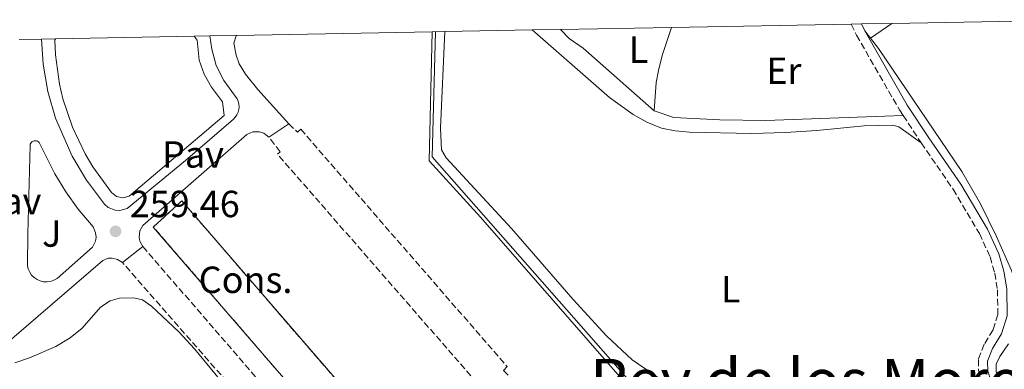
# Model space of a CAD drawing. Units: metres. Extents: x 629572 to 631905, y 4640866 to 4641757.
# Drawn here: x 630995 to 631256, y 4641653 to 4641746 of the extents above; entities that cross this region are included whole.
import ezdxf
from ezdxf.enums import TextEntityAlignment as Align

# ---------------------------------------------------------------- set-up
doc = ezdxf.new("R2010")
doc.units = ezdxf.units.M
doc.header["$MEASUREMENT"] = 0
doc.linetypes.add('DGN Style 1', pattern=[1.045693079995523, 0.001739921930109024, -1.043953158065414])
doc.linetypes.add('DGN Style 3', pattern=[2.435890702152634, 1.739921930109024, -0.6959687720436097])
for name, color, linetype, lineweight in [('Acequia sin especificar', 4, 'Continuous', 0), ('Camino', 7, 'DGN Style 3', 0), ('Canal de obra no visto', 4, 'DGN Style 1', 13), ('construcción   en construcción', 1, 'Continuous', 0), ('construcción en construcción', 1, 'DGN Style 3', 13), ('Cota de punto acotado terreno', 7, 'Continuous', 0), ('Curva de nivel intermedia', 30, 'Continuous', 0), ('Etiqueta de uso rústico', 92, 'Continuous', 0), ('Línea  de muro-pared o tapia', 1, 'Continuous', 13), ('Línea de asfalto', 7, 'Continuous', 13), ('Línea de bordillo', 7, 'Continuous', 13), ('Línea de cambio de uso (parcela vista)', 92, 'Continuous', 0), ('Línea de vial en construcción', 7, 'DGN Style 3', 13), ('Margen derecho', 7, 'Continuous', 0), ('Pavimento', 7, 'Continuous', 0), ('Punto acotado terreno (símbolo)', 7, 'Continuous', 0), ('Texto de Área (paraje) menor', 7, 'Continuous', 0), ('Zona ajardinada', 92, 'Continuous', 0), ('Zona delimitada', 6, 'Continuous', 0)]:
    doc.layers.add(name, color=color, linetype=linetype, lineweight=lineweight)
doc.styles.add('Style-Arial', font='arial.ttf')

# ---------------------------------------------------------------- blocks, each defined once
blk = doc.blocks.new('5PATER')
at = {"layer": 'Canal de obra no visto', "linetype": 'Continuous', "lineweight": 0}
h = blk.add_hatch(color=51, dxfattribs=at)
edge = h.paths.add_edge_path()
edge.add_ellipse((0, 0), major_axis=(-0.1095731443231308, -0.1110710700762829), ratio=0.9994222409660317, start_angle=0, end_angle=360)

msp = doc.modelspace()

# ---------------------------------------------------------------- linework, layer by layer
at = {"layer": 'Acequia sin especificar', "color": 4, "linetype": 'Continuous', "lineweight": 0}
for points in [[(631105.3799999999, 4641742.300000001, 258.1000000000058), (631104.4800000006, 4641709.16, 258.3399999999965), (631167.2999999998, 4641637.82, 258.4199999999983), (631184.5700000003, 4641617.199999999, 258.1199999999953), (631184.5800000001, 4641616.640000001, 258.1199999999953), (631183.9900000002, 4641615.779999999, 258.0599999999977)], [(631257.8899999997, 4641647.689999999, 257.2799999999988), (631256.0300000003, 4641649.050000001, 257.2799999999988), (631254.8499999996, 4641650.279999999, 257.2799999999988), (631253.9000000004, 4641652.119999999, 257.2799999999988), (631253.8799999999, 4641654.24, 257.2799999999988), (631254.8700000001, 4641656.27, 257.2799999999988), (631257.1600000003, 4641659.609999999, 257.2400000000052)]]:
    msp.add_polyline3d(points, dxfattribs=at)
at = {"layer": 'Camino', "color": 7, "linetype": 'DGN Style 3', "lineweight": 0, "extrusion": (-0.01521935521162605, 0.02303555849867512, 0.9996187944769729), "elevation": 97575.0951824146, "flags": 128}
msp.add_lwpolyline([(-3085378.355770018, -3523483.446063826), (-3085378.355770018, -3523474.753296714)], dxfattribs=at)
at = {"layer": 'Camino', "color": 7, "linetype": 'DGN Style 3', "lineweight": 0}
for points in [[(631215.4899999987, 4641744.330000003, 256.949999999997), (631216.8999999991, 4641741.399999999, 256.9999999999999), (631228.2699999994, 4641721.600000002, 257.4299999999931), (631229.2399999973, 4641720.120000003, 257.479999999996)], [(631234.0300000017, 4641712.870000001, 257.7200000000011), (631242.4800000007, 4641700.580000003, 257.7299999999959), (631249.4499999977, 4641688.88, 257.75), (631252.2799999998, 4641682.649999999, 257.7299999999959), (631253.5100000014, 4641678.370000001, 257.75), (631254.230000001, 4641673.970000001, 257.8000000000029), (631254.3599999985, 4641667.399999999, 257.9199999999983), (631253.0599999976, 4641663.300000002, 257.9900000000053), (631250.7499999986, 4641659.510000004, 257.9900000000053), (631249.1799999997, 4641655.470000001, 257.9600000000065), (631249.2600000022, 4641652.030000002, 257.9600000000065), (631250.170000002, 4641648.940000003, 257.9600000000065), (631251.2499999994, 4641646.980000001, 257.9600000000065), (631252.6099999984, 4641645.309999999, 257.9600000000065), (631263.2099999997, 4641635.600000001, 258.0700000000069), (631267.2600000021, 4641630.170000002, 258.0399999999937), (631268.980000001, 4641626.250000002, 258.0700000000069), (631269.6499999971, 4641622.059999999, 258.1300000000047), (631269.2399999981, 4641617.74, 258.2200000000012), (631266.280000001, 4641606.899999999, 258.2200000000012), (631262.5599999971, 4641598.590000001, 258.2200000000012)]]:
    msp.add_polyline3d(points, dxfattribs=at)
at = {"layer": 'construcción   en construcción', "color": 1, "linetype": 'Continuous', "lineweight": 0}
msp.add_polyline3d([(631100.6600000003, 4641625.15, 266.3000000000029), (631092.9100000003, 4641618.460000001, 266.3699999999953), (631030.6100000005, 4641690.560000001, 266.3000000000029), (631038.1399999997, 4641697.51, 266.3699999999953)], close=True, dxfattribs=at)
at = {"layer": 'construcción en construcción', "color": 1, "linetype": 'DGN Style 3', "lineweight": 13}
msp.add_polyline3d([(631092.9100000003, 4641618.460000001, 266.3699999999953), (631030.6100000005, 4641690.560000001, 266.3000000000029), (631038.1399999997, 4641697.51, 266.3699999999953), (631100.6600000003, 4641625.15, 266.3000000000029), (631092.9100000003, 4641618.460000001, 266.3699999999953)], dxfattribs=at)
at = {"layer": 'Curva de nivel intermedia', "color": 30, "linetype": 'Continuous', "lineweight": 0, "elevation": 260.0000000000001, "flags": 128}
msp.add_lwpolyline([(630993.9100000008, 4641654.600000001), (630997.8500000013, 4641655.899999999), (631004.8000000005, 4641658.880000001), (631008.5700000012, 4641661.179999999), (631011.7699999998, 4641663.76), (631016.6400000004, 4641669.359999999), (631019.2000000018, 4641670.990000002), (631021.6700000018, 4641671.699999999), (631025.4700000014, 4641671.8), (631027.7900000016, 4641671.310000001), (631030.1400000007, 4641669.619999998), (631037.4000000006, 4641662.819999999), (631041.5, 4641658.329999999), (631063.8899999999, 4641631.150000001)], dxfattribs=at)
at = {"layer": 'Línea  de muro-pared o tapia', "color": 1, "linetype": 'Continuous', "lineweight": 13}
msp.add_polyline3d([(631104.4600000001, 4641742.279999999, 260.570000000007), (631103.7199999997, 4641708.100000001, 260.8300000000018), (631117.3300000001, 4641693.220000001, 260.6499999999942), (631155.5499999998, 4641649.4, 261.1300000000047), (631176.4900000002, 4641625.16, 261.9100000000035)], dxfattribs=at)
at = {"layer": 'Línea de asfalto', "color": 7, "linetype": 'Continuous', "lineweight": 13, "elevation": 259.4100000000035, "flags": 128}
msp.add_lwpolyline([(631061.2199999987, 4641714.34), (631066.5100000016, 4641717.910000003)], dxfattribs=at)
at = {"layer": 'Línea de asfalto', "color": 7, "linetype": 'Continuous', "lineweight": 13, "extrusion": (-0.00806538030324546, -0.006238415706177508, 0.9999480145537771), "elevation": -33786.69608152792, "flags": 128}
msp.add_lwpolyline([(631003.9976757214, 4641560.715159922), (631009.4280636868, 4641564.915241652)], dxfattribs=at)
at = {"layer": 'Línea de bordillo', "color": 7, "linetype": 'Continuous', "lineweight": 13}
for points in [[(631045.6200000016, 4641741.2, 259.1900000000023), (631046.0899999988, 4641737.7, 259.229999999996), (631047.3099999991, 4641733.38, 259.2799999999989), (631049.2899999997, 4641729.36, 259.300000000003), (631052.8500000002, 4641724.57, 259.2799999999989), (631053.1299999997, 4641723.890000001, 259.2700000000041), (631053.2899999983, 4641723.16, 259.2700000000041), (631053.3399999996, 4641722.420000004, 259.2700000000041), (631053.2600000014, 4641721.680000001, 259.2799999999989), (631053.0699999993, 4641720.970000001, 259.2899999999936), (631052.7600000007, 4641720.29, 259.3099999999976), (631052.3399999985, 4641719.670000004, 259.3300000000017), (631051.8299999987, 4641719.13, 259.3500000000059), (631039.1799999998, 4641708.16, 259.229999999996), (631023.6599999988, 4641695.440000001, 259.6000000000059), (631021.7800000012, 4641694.940000003, 259.6000000000059), (631020.4699999992, 4641695.020000001, 259.6000000000059), (631018.6599999988, 4641695.75, 259.6000000000059), (631017.6599999995, 4641696.590000001, 259.6000000000059), (631012.9499999977, 4641703.010000002, 259.6000000000059), (631009.1400000012, 4641709.309999999, 259.5299999999989), (631004.7299999989, 4641719.430000001, 259.3800000000046), (631002.6999999996, 4641726.510000003, 259.2700000000041), (631001.4499999977, 4641733.760000002, 259.1399999999995), (631001.010000002, 4641740.38, 259.0200000000042)], [(631041.4799999997, 4641741.120000003, 259.1199999999953), (631042.1900000006, 4641740.080000003, 259.2400000000052), (631042.8000000007, 4641734.809999998, 259.2200000000012), (631044.1000000017, 4641731.050000003, 259.1900000000023), (631046.0500000007, 4641727.580000004, 259.1699999999982), (631048.9099999996, 4641723.75, 259.3800000000046), (631049.3500000021, 4641720.120000003, 259.3800000000046), (631024.230000001, 4641698.739999998, 259.4900000000054), (631022.5599999991, 4641698.300000001, 259.5399999999935), (631020.8700000015, 4641698.640000002, 259.570000000007), (631019.5100000004, 4641699.690000003, 259.5800000000019), (631014.559999997, 4641706.550000001, 259.550000000003), (631012.5599999988, 4641709.940000001, 259.5099999999949), (631009.1799999992, 4641717.060000001, 259.4199999999984), (631006.6900000015, 4641724.539999999, 259.2799999999989), (631005.7899999984, 4641728.38, 259.1900000000023), (631004.690000001, 4641736.180000001, 258.9799999999959), (631004.4999999988, 4641740.120000003, 258.8699999999953), (631004.690000001, 4641740.440000002, 258.8500000000058)], [(631066.5100000016, 4641717.910000003, 259.4100000000035), (631058.2699999983, 4641726.989999999, 259.4100000000035), (631055.0300000017, 4641731.06, 259.3399999999966), (631053.3799999978, 4641733.84, 259.3500000000059), (631052.5300000005, 4641736.100000001, 259.3300000000017), (631051.9400000004, 4641739.270000001, 259.300000000003), (631052.5399999995, 4641741.239999998, 259.2700000000041), (631052.6099999989, 4641741.330000003, 259.2700000000041)], [(631027.8599999986, 4641685.370000003, 259.5599999999978), (631027.0699999996, 4641686.82, 259.550000000003), (631026.8599999995, 4641687.9, 259.550000000003), (631027.0499999995, 4641689.540000001, 259.570000000007), (631027.8200000006, 4641690.989999999, 259.6000000000059), (631055.4299999997, 4641715.04, 259.4100000000035), (631057.0100000021, 4641715.780000002, 259.4100000000035), (631058.7499999988, 4641715.820000002, 259.4100000000035), (631059.8599999998, 4641715.440000002, 259.4100000000035), (631061.2199999987, 4641714.34, 259.4100000000035)], [(631002.4899999971, 4641676.04, 259.4600000000065), (631001.5700000006, 4641676.090000002, 259.4400000000024), (631000.6599999988, 4641676.300000002, 259.4199999999984), (630999.8200000006, 4641676.680000001, 259.3999999999941), (630999.0499999993, 4641677.2, 259.3899999999995), (630998.39, 4641677.859999999, 259.3800000000046), (630997.8700000015, 4641678.620000003, 259.3800000000046), (630997.489999997, 4641679.469999999, 259.3800000000046), (630997.2700000001, 4641680.370000003, 259.3800000000046), (630997.4200000021, 4641688.780000003, 259.2700000000041), (630997.9600000009, 4641712.239999999, 259.1199999999953), (630998.0300000003, 4641712.520000001, 259.1199999999953), (630998.1499999987, 4641712.789999999, 259.1100000000006), (630998.3299999975, 4641713.020000001, 259.1199999999953), (630998.550000001, 4641713.210000001, 259.1199999999953), (630998.8099999981, 4641713.350000002, 259.1300000000047), (630999.0899999996, 4641713.430000001, 259.1399999999995), (630999.379999998, 4641713.45, 259.1499999999942), (630999.6700000007, 4641713.399999999, 259.1600000000036), (630999.949999998, 4641713.300000001, 259.1699999999982), (631000.1900000017, 4641713.140000002, 259.1799999999931), (631000.3999999972, 4641712.930000001, 259.1900000000023), (631004.53, 4641704.660000003, 259.3399999999966), (631007.4400000002, 4641699.86, 259.4100000000035), (631010.7199999993, 4641695.31, 259.4199999999984), (631014.6900000012, 4641690.580000003, 259.3999999999941), (631015.3399999995, 4641689.030000002, 259.4600000000065), (631015.449999999, 4641687.9, 259.479999999996), (631015.2800000012, 4641686.789999999, 259.5), (631014.5500000004, 4641685.27, 259.4900000000054), (631005.1099999989, 4641676.899999999, 259.5299999999989), (631004.2899999986, 4641676.460000004, 259.5), (631003.4100000003, 4641676.170000002, 259.479999999996), (631002.4899999971, 4641676.04, 259.4600000000065)], [(630948.6999999997, 4641630.82, 260.7500000000001), (630949.3500000001, 4641641.910000001, 260.7500000000001), (630949.359999999, 4641642.080000003, 260.7500000000001), (630949.4200000018, 4641642.239999999, 260.7500000000001), (630949.4999999999, 4641642.390000002, 260.7500000000001), (630949.6200000006, 4641642.510000003, 260.7500000000001), (630949.7600000014, 4641642.61, 260.7500000000001), (630949.909999999, 4641642.680000001, 260.7500000000001), (630950.0799999988, 4641642.7, 260.7500000000001), (630950.2499999988, 4641642.7, 260.7500000000001), (630950.4099999996, 4641642.66, 260.7500000000001), (630950.5700000006, 4641642.580000003, 260.7500000000001), (630956.7499999986, 4641637.330000004, 260.7899999999937), (630958.4600000007, 4641636.700000001, 260.7799999999988), (630960.269999999, 4641636.399999999, 260.7700000000042), (630962.1000000018, 4641636.440000001, 260.7299999999959), (630964.7500000005, 4641637.140000002, 260.6600000000034), (630966.36, 4641638, 260.6000000000059), (631017.2100000002, 4641681.74, 259.4900000000054), (631018.6400000007, 4641682.280000002, 259.4900000000054), (631019.6599999999, 4641682.350000002, 259.4900000000054), (631021.1499999987, 4641682.010000003, 259.4900000000054), (631022.4299999994, 4641681.170000002, 259.4900000000054)]]:
    msp.add_polyline3d(points, dxfattribs=at)
at = {"layer": 'Línea de cambio de uso (parcela vista)', "color": 92, "linetype": 'Continuous', "lineweight": 0, "extrusion": (0.01313279084597505, 0.009095501787011904, 0.9998723926841058), "elevation": 50765.66519778314, "flags": 128}
msp.add_lwpolyline([(631162.7738560488, 4641470.864927754), (631168.4348125637, 4641474.78508991)], dxfattribs=at)
at = {"layer": 'Línea de cambio de uso (parcela vista)', "color": 92, "linetype": 'Continuous', "lineweight": 0, "extrusion": (-0.01260909365016896, 0.01590558872012571, 0.999793990282392), "elevation": 66127.49460014259, "flags": 128}
msp.add_lwpolyline([(-3378201.013432721, -3244623.315138119), (-3378201.013432721, -3244625.77853009)], dxfattribs=at)
at = {"layer": 'Línea de cambio de uso (parcela vista)', "color": 92, "linetype": 'Continuous', "lineweight": 0}
for points in [[(631167.9199999999, 4641743.460000001, 257.8099999999977), (631165.3700000001, 4641736, 257.8600000000006), (631164.4299999997, 4641732.039999999, 257.8600000000006), (631163.7800000003, 4641728.82, 257.8600000000006), (631163.29, 4641721.32, 257.8899999999995)], [(631278.7400000002, 4641745.5, 256.6199999999953), (631304.8899999997, 4641736.680000001, 256.9799999999959), (631313.0300000003, 4641734.300000001, 256.9400000000023), (631316.9800000006, 4641732.359999999, 256.9799999999959), (631318.1799999997, 4641730.83, 256.9799999999959), (631318.6699999999, 4641729.140000001, 256.9799999999959), (631318.5599999997, 4641727.680000001, 256.9799999999959), (631318.0499999998, 4641726.140000001, 256.9799999999959), (631316.79, 4641724.619999999, 256.9799999999959), (631291.5300000003, 4641701.310000001, 257.2400000000052), (631272.9800000006, 4641683.390000001, 257.4199999999983), (631267.7800000003, 4641677.59, 257.3099999999977), (631264.1900000004, 4641672.730000001, 257.3099999999977), (631263.0199999996, 4641672.029999999, 257.3099999999977), (631261.6100000005, 4641671.99, 257.3099999999977), (631260.6299999999, 4641672.59, 257.3099999999977), (631259.5300000003, 4641674.42, 257.2400000000052), (631257.9900000002, 4641679.029999999, 257.2400000000052), (631253.9500000002, 4641688.07, 257.1999999999971), (631249.7699999996, 4641696.699999999, 257.1199999999953), (631244.8099999997, 4641705.27, 257.0099999999948), (631222.75, 4641737.890000001, 257.1199999999953), (631220.5899999999, 4641740.609999999, 257.0500000000029)], [(631262.5599999997, 4641598.59, 258.2200000000012), (631257.7400000002, 4641599.380000001, 258.2200000000012), (631252.7699999996, 4641601.699999999, 258.2599999999948), (631223.6600000003, 4641618.609999999, 258.179999999993), (631202.5700000003, 4641630.810000001, 258.6399999999995), (631176.5800000001, 4641643.869999999, 258.3500000000058), (631166.3899999997, 4641649.310000001, 258.3500000000058), (631157.4800000006, 4641655.359999999, 258.3500000000058), (631150.6399999997, 4641661.75, 258.3800000000047), (631141.8200000003, 4641671.41, 258.5299999999988), (631125.5300000003, 4641690.16, 258.2700000000041), (631108.1699999999, 4641708.91, 258.2700000000041), (631106.9500000002, 4641711.039999999, 258.2700000000041), (631106.6900000004, 4641716.76, 258.3099999999977), (631107.8499999996, 4641742.350000001, 258.429999999993)], [(631130.9400000004, 4641742.77, 258.2299999999959), (631151.4400000004, 4641724.91, 258.2299999999959), (631157.7400000002, 4641720.359999999, 258.2700000000041), (631161.3300000001, 4641718.369999999, 258.2700000000041), (631165.2000000002, 4641716.77, 258.2700000000041), (631168.8700000001, 4641716.050000001, 258.2299999999959), (631172.6399999997, 4641715.74, 258.1999999999971), (631189.1299999999, 4641715.380000001, 258.0099999999948), (631198.0899999999, 4641715.619999999, 257.820000000007), (631206.3700000001, 4641716.15, 257.820000000007), (631218.9100000003, 4641717.350000001, 258.1600000000035), (631226.4900000002, 4641717.52, 258.0099999999948), (631228.0999999996, 4641717.119999999, 258.0099999999948), (631234.0300000003, 4641712.869999999, 257.7200000000012)], [(631163.29, 4641721.32, 257.8899999999995), (631144.4600000001, 4641737.92, 257.8099999999977), (631140.7800000003, 4641740.529999999, 257.8099999999977), (631138.4800000006, 4641742.91, 257.7799999999988)], [(631229.2400000002, 4641720.119999999, 257.4799999999959), (631192.8200000003, 4641718.82, 257.7400000000052), (631180.7300000006, 4641718.939999999, 257.7799999999988), (631168.54, 4641719.57, 257.8899999999995), (631163.29, 4641721.32, 257.8899999999995)]]:
    msp.add_polyline3d(points, dxfattribs=at)
at = {"layer": 'Línea de vial en construcción', "color": 7, "linetype": 'DGN Style 3', "lineweight": 13, "extrusion": (-0.1875138404716058, -0.1609697444701309, 0.9689826112974422), "elevation": -865244.2298219377, "flags": 128}
msp.add_lwpolyline([(-3110844.872308119, 3393639.325396063), (-3110845.671785115, 3393639.20400193), (-3110942.939853989, 3393638.151919443)], dxfattribs=at)
at = {"layer": 'Línea de vial en construcción', "color": 7, "linetype": 'DGN Style 3', "lineweight": 13}
for points in [[(631066.5100000016, 4641717.910000003, 259.4100000000035), (631068.8000000004, 4641715.739999999, 259.229999999996), (631069.6799999989, 4641716.470000001, 259.1900000000023), (631124.3400000002, 4641653.61, 259.8200000000069), (631123.3999999971, 4641652.580000003, 259.7799999999988), (631134.479999999, 4641640.760000003, 259.6699999999983), (631094.8899999994, 4641605.820000002, 259.8600000000007), (631094.2999999993, 4641605.699999999, 259.8699999999953)], [(631027.8599999986, 4641685.370000003, 259.5599999999978), (631088.9499999983, 4641614.800000001, 259.8600000000007), (631090.3799999988, 4641614.470000001, 259.8600000000007), (631092.5899999995, 4641614.520000001, 259.8600000000007), (631094.6900000006, 4641615.210000002, 259.8399999999966), (631095.9299999988, 4641616.010000003, 259.8300000000018), (631121.7399999985, 4641639.810000001, 259.7799999999988), (631121.8900000005, 4641642.350000001, 259.7200000000013), (631121.3699999996, 4641644.840000002, 259.679999999993), (631120.6599999989, 4641646.38, 259.6600000000034), (631119.1299999978, 4641648.410000001, 259.6699999999983), (631117.9600000011, 4641647.480000001, 259.7100000000065), (631063.4999999986, 4641709.870000003, 259.300000000003), (631064.2199999985, 4641710.520000001, 259.300000000003), (631061.2199999987, 4641714.34, 259.4100000000035)]]:
    msp.add_polyline3d(points, dxfattribs=at)
at = {"layer": 'Margen derecho', "color": 7, "linetype": 'Continuous', "lineweight": 0, "extrusion": (-0.00634546746691989, 0.01326779563709427, 0.9998918444719703), "elevation": 57837.28361502643, "flags": 128}
msp.add_lwpolyline([(631207.1003863527, 4641385.546483244), (631207.9805590119, 4641383.70632127)], dxfattribs=at)
at = {"layer": 'Margen derecho', "color": 7, "linetype": 'Continuous', "lineweight": 0}
msp.add_polyline3d([(631219.0599999982, 4641742.539999999, 256.9999999999999), (631230.3500000003, 4641722.880000001, 257.4299999999931), (631236.05, 4641714.230000001, 257.7200000000011), (631244.5399999993, 4641701.899999999, 257.7299999999959), (631251.6200000005, 4641690.010000003, 257.75), (631254.5799999975, 4641683.49, 257.7299999999959), (631255.8999999985, 4641678.91, 257.75), (631256.6799999987, 4641674.2, 257.8000000000029), (631256.8099999982, 4641667.050000003, 257.9199999999983), (631255.2999999995, 4641662.280000003, 257.9900000000053), (631252.9499999981, 4641658.420000004, 257.9900000000053), (631251.6299999993, 4641655.040000001, 257.9600000000065), (631251.6999999986, 4641652.41, 257.9600000000065), (631252.4400000006, 4641649.890000001, 257.9600000000065), (631253.2899999978, 4641648.350000003, 257.9600000000065), (631254.3899999999, 4641646.989999999, 257.9600000000065), (631265.0300000014, 4641637.250000001, 258.0700000000069), (631269.39, 4641631.41, 258.0399999999937), (631271.3399999992, 4641626.949999999, 258.0700000000069), (631272.109999998, 4641622.15, 258.1300000000047), (631271.6599999988, 4641617.300000002, 258.2200000000012), (631268.5899999999, 4641606.07, 258.2200000000012), (631263.3299999982, 4641594.300000002, 258.2200000000012)], dxfattribs=at)
at = {"layer": 'Zona delimitada', "color": 6, "linetype": 'Continuous', "lineweight": 0}
msp.add_polyline3d([(630995.0599999997, 4641740.27, 258.8999999999942), (631001.0099999999, 4641740.380000001, 259.0200000000041), (631004.6900000004, 4641740.439999999, 258.8500000000058), (631041.4800000006, 4641741.119999999, 259.1199999999953), (631045.6200000001, 4641741.199999999, 259.1900000000023), (631052.6100000005, 4641741.33, 259.2700000000041), (631104.4600000001, 4641742.279999999, 260.570000000007), (631107.8499999996, 4641742.350000001, 258.429999999993), (631130.9400000004, 4641742.77, 258.2299999999959), (631138.4800000006, 4641742.91, 257.7799999999988), (631167.9199999999, 4641743.460000001, 257.8099999999977), (631215.4900000002, 4641744.33, 256.9499999999971), (631218.1799999997, 4641744.380000001, 256.9700000000012), (631226.25, 4641744.529999999, 256.9400000000023), (631278.7400000002, 4641745.5, 256.6199999999953)], dxfattribs=at)

# ---------------------------------------------------------------- block references
at = {"layer": 'Punto acotado terreno (símbolo)', "color": 7, "linetype": 'Continuous', "lineweight": 0, "xscale": 10, "yscale": 10, "zscale": 10}
msp.add_blockref('5PATER', (631020.61, 4641689.430000002, 259.4600000000069), dxfattribs=at)

# ---------------------------------------------------------------- texts
at = {"layer": 'construcción en construcción', "color": 92, "linetype": 'Continuous', "lineweight": 0, "style": 'Style-Arial'}
msp.add_text('Cons.', height=7.000000000000002, dxfattribs=at).set_placement((631055.0472909169, 4641676.590009999, 259.679999999993), align=Align.MIDDLE_CENTER)
at = {"layer": 'Cota de punto acotado terreno', "color": 7, "linetype": 'Continuous', "lineweight": 0, "style": 'Style-Arial'}
msp.add_text('259.46', height=7.000000000000002, dxfattribs=at).set_placement((631024.3599999989, 4641693.179999999, 259.4600000000065))
at = {"layer": 'Etiqueta de uso rústico', "color": 92, "linetype": 'Continuous', "lineweight": 0, "style": 'Style-Arial'}
for s, p in [('L', (631159.1614203791, 4641737.570009999, 257.8399999999965)), ('Er', (631197.65545661, 4641731.960010001, 257.4600000000065)), ('L', (631183.5714203794, 4641674.090009999, 258.1900000000023))]:
    msp.add_text(s, height=7.000000000000002, dxfattribs=at).set_placement(p, align=Align.MIDDLE_CENTER)
at = {"layer": 'Pavimento', "color": 7, "linetype": 'Continuous', "lineweight": 0, "style": 'Style-Arial'}
for p in [(631041.1257062585, 4641709.790009998, 259.2899999999936), (630992.7657062558, 4641697.450009997, 259.1300000000047)]:
    msp.add_text('Pav', height=7.000000000000002, dxfattribs=at).set_placement(p, align=Align.MIDDLE_CENTER)
at = {"layer": 'Texto de Área (paraje) menor', "color": 7, "linetype": 'Continuous', "lineweight": 0, "style": 'Style-Arial'}
msp.add_text('Rey de los Moros', height=11.5, dxfattribs=at).set_placement((631207.4559817901, 4641649.900009998, 258.4400000000023), align=Align.MIDDLE_CENTER)
at = {"layer": 'Zona ajardinada', "color": 92, "linetype": 'Continuous', "lineweight": 0, "style": 'Style-Arial'}
msp.add_text('J', height=7.000000000000002, dxfattribs=at).set_placement((631003.7069051341, 4641688.85001, 259.3399999999965), align=Align.MIDDLE_CENTER)

doc.saveas('drawing.dxf')
